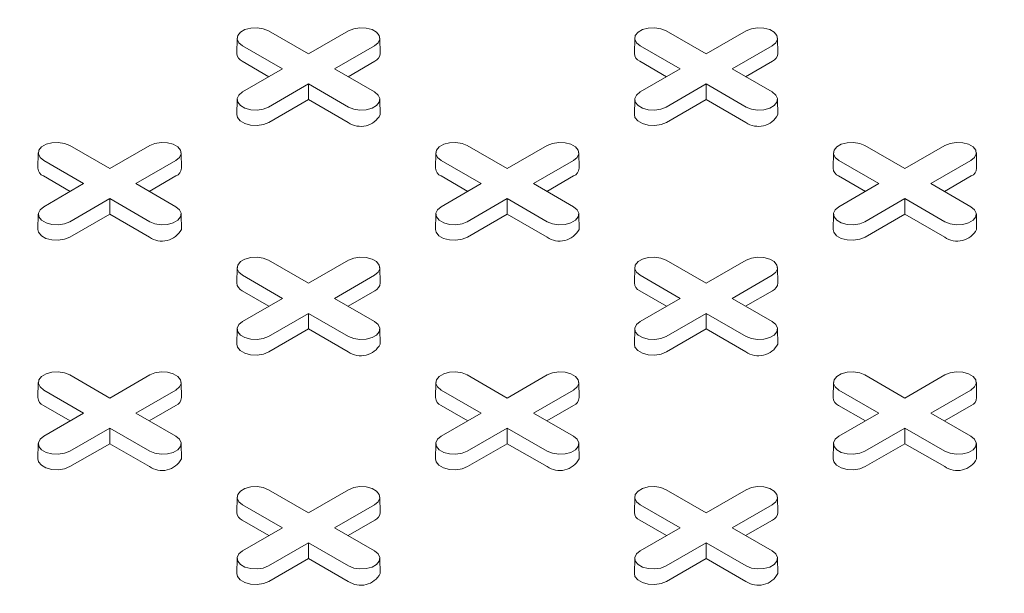
# Model space of a CAD drawing. Units: inches. Extents: x 0.3 to 10.6, y 0.4 to 8.2.
# Drawn here: x 2 to 2, y 3.3 to 3.3 of the extents above; entities that cross this region are included whole.
import ezdxf

# ---------------------------------------------------------------- set-up
doc = ezdxf.new("R2010")
doc.units = ezdxf.units.IN
doc.header["$MEASUREMENT"] = 0

msp = doc.modelspace()

# ---------------------------------------------------------------- linework, layer by layer
at = {"color": 7, "linetype": 'Continuous', "lineweight": 15}
for p, q in [((1.973133705147343, 3.336789840046575), (1.976493804262833, 3.334850096115799)), ((1.976493804262833, 3.334850096115799), (1.979853903378324, 3.336789840046575)), ((2.006540324730959, 3.336789840046575), (2.00990042384645, 3.334850096115799)), ((2.00990042384645, 3.334850096115799), (2.01326052296194, 3.336789840046575)), ((1.97049239128485, 3.336169243025488), (1.970464905086802, 3.334883547811674)), ((1.982522703438864, 3.334883547811674), (1.982495217240816, 3.336169243025488)), ((2.003899010868467, 3.336169243025488), (2.003871524670418, 3.334883547811674)), ((2.015929323022481, 3.334883547811674), (2.015901836824433, 3.336169243025488)), ((1.97430557060485, 3.333586855713873), (1.97094547148936, 3.33552659964465)), ((1.982042137036307, 3.335526599644632), (1.978682037920817, 3.333586855713873)), ((2.007712190188466, 3.333586855713873), (2.004352091072976, 3.33552659964465)), ((2.015448756619924, 3.335526599644632), (2.012088657504433, 3.333586855713873)), ((1.973172398463053, 3.332932689360736), (1.970926034332231, 3.334229487770334)), ((1.982061574193436, 3.334229487770327), (1.97981521006262, 3.332932689360737)), ((2.00657901804667, 3.332932689360736), (2.004332653915847, 3.334229487770334)), ((2.015468193777052, 3.334229487770327), (2.013221829646236, 3.332932689360737)), ((1.970945471489359, 3.331647111783108), (1.97430557060485, 3.333586855713873)), ((1.978682037920817, 3.333586855713873), (1.982042137036307, 3.331647111783125)), ((2.004352091072976, 3.331647111783108), (2.007712190188466, 3.333586855713873)), ((2.012088657504433, 3.333586855713873), (2.015448756619923, 3.331647111783125)), ((1.976493804262833, 3.332323615311948), (1.973133705147343, 3.330383871381199)), ((1.979853903378324, 3.330383871381182), (1.976493804262833, 3.332323615311948)), ((1.976493804262833, 3.331015282605671), (1.976493804262833, 3.332323615311948)), ((2.00990042384645, 3.332323615311948), (2.006540324730959, 3.330383871381199)), ((2.01326052296194, 3.330383871381182), (2.00990042384645, 3.332323615311948)), ((2.00990042384645, 3.331015282605671), (2.00990042384645, 3.332323615311948)), ((1.97049239128485, 3.331026514762038), (1.970464905086802, 3.329740819548225)), ((1.976493804262833, 3.331015282605671), (1.973153142304472, 3.329086759506883)), ((1.979834466221195, 3.329086759506878), (1.976493804262833, 3.331015282605671)), ((1.982522703438864, 3.329740819548225), (1.982495217240816, 3.331026514762038)), ((2.003899010868466, 3.331026514762038), (2.003871524670418, 3.329740819548225)), ((2.00990042384645, 3.331015282605671), (2.006559761888088, 3.329086759506883)), ((2.013241085804812, 3.329086759506878), (2.00990042384645, 3.331015282605671)), ((2.01592932302248, 3.329740819548225), (2.015901836824433, 3.331026514762037)), ((1.953789081493042, 3.326526627531519), (1.953761595294994, 3.325240932317706)), ((1.956430395355534, 3.327147224552606), (1.959790494471025, 3.325207480621831)), ((1.959790494471025, 3.325207480621831), (1.963150593586516, 3.327147224552606)), ((1.965819393647056, 3.325240932317706), (1.965791907449008, 3.326526627531519)), ((1.987195701076658, 3.326526627531519), (1.98716821487861, 3.325240932317706)), ((1.989837014939151, 3.327147224552606), (1.993197114054641, 3.325207480621831)), ((1.993197114054641, 3.325207480621831), (1.996557213170132, 3.327147224552606)), ((1.999226013230673, 3.325240932317706), (1.999198527032624, 3.326526627531519)), ((2.020602320660275, 3.326526627531519), (2.020574834462227, 3.325240932317706)), ((2.023243634522768, 3.327147224552606), (2.026603733638258, 3.325207480621831)), ((2.026603733638258, 3.325207480621831), (2.029963832753749, 3.327147224552606)), ((2.032632632814289, 3.325240932317706), (2.032605146616241, 3.326526627531519)), ((1.957602260813041, 3.323944240219904), (1.954242161697551, 3.32588398415068)), ((1.965338827244499, 3.325883984150663), (1.961978728129008, 3.323944240219904)), ((1.991008880396658, 3.323944240219904), (1.987648781281168, 3.32588398415068)), ((1.998745446828116, 3.325883984150663), (1.995385347712625, 3.323944240219904)), ((2.024415499980274, 3.323944240219904), (2.021055400864784, 3.32588398415068)), ((2.032152066411732, 3.325883984150663), (2.028791967296241, 3.323944240219904)), ((1.956469088671245, 3.323290073866767), (1.954222724540422, 3.324586872276365)), ((1.965358264401628, 3.324586872276359), (1.963111900270812, 3.323290073866768)), ((1.989875708254862, 3.323290073866767), (1.987629344124039, 3.324586872276365)), ((1.998764883985244, 3.324586872276359), (1.996518519854428, 3.323290073866768)), ((2.023282327838478, 3.323290073866767), (2.021035963707655, 3.324586872276365)), ((2.03217150356886, 3.324586872276359), (2.029925139438044, 3.323290073866768)), ((1.954242161697551, 3.32200449628914), (1.957602260813041, 3.323944240219904)), ((1.961978728129008, 3.323944240219904), (1.965338827244498, 3.322004496289156)), ((1.987648781281168, 3.322004496289139), (1.991008880396658, 3.323944240219904)), ((1.995385347712625, 3.323944240219904), (1.998745446828115, 3.322004496289156)), ((2.021055400864784, 3.322004496289139), (2.024415499980274, 3.323944240219904)), ((2.028791967296241, 3.323944240219904), (2.032152066411732, 3.322004496289156)), ((1.959790494471025, 3.322680999817979), (1.956430395355534, 3.32074125588723)), ((1.963150593586515, 3.320741255887214), (1.959790494471025, 3.322680999817979)), ((1.959790494471025, 3.321372667111702), (1.959790494471025, 3.322680999817979)), ((1.993197114054641, 3.322680999817979), (1.989837014939151, 3.32074125588723)), ((1.996557213170132, 3.320741255887213), (1.993197114054641, 3.322680999817979)), ((1.993197114054641, 3.321372667111702), (1.993197114054641, 3.322680999817979)), ((2.026603733638258, 3.322680999817979), (2.023243634522767, 3.32074125588723)), ((2.029963832753749, 3.320741255887214), (2.026603733638258, 3.322680999817979)), ((2.026603733638258, 3.321372667111702), (2.026603733638258, 3.322680999817979)), ((1.953789081493042, 3.321383899268069), (1.953761595294994, 3.320098204054255)), ((1.959790494471025, 3.321372667111702), (1.956449832512664, 3.319444144012914)), ((1.963131156429387, 3.319444144012908), (1.959790494471025, 3.321372667111702)), ((1.965819393647056, 3.320098204054255), (1.965791907449008, 3.321383899268069)), ((1.987195701076658, 3.321383899268069), (1.98716821487861, 3.320098204054255)), ((1.993197114054641, 3.321372667111702), (1.98985645209628, 3.319444144012914)), ((1.996537776013003, 3.319444144012908), (1.993197114054641, 3.321372667111702)), ((1.999226013230672, 3.320098204054255), (1.999198527032624, 3.321383899268069)), ((2.020602320660274, 3.321383899268069), (2.020574834462226, 3.320098204054255)), ((2.026603733638258, 3.321372667111702), (2.023263071679896, 3.319444144012914)), ((2.029944395596619, 3.319444144012908), (2.026603733638258, 3.321372667111702)), ((2.032632632814289, 3.320098204054255), (2.032605146616241, 3.321383899268069)), ((1.973133705147343, 3.317504609058637), (1.976493804262833, 3.315564865127861)), ((1.976493804262833, 3.315564865127861), (1.979853903378324, 3.317504609058637)), ((2.006540324730959, 3.317504609058637), (2.00990042384645, 3.315564865127861)), ((2.00990042384645, 3.315564865127861), (2.01326052296194, 3.317504609058637)), ((1.97049239128485, 3.31688401203755), (1.970464905086802, 3.315598316823737)), ((1.982522703438865, 3.315598316823737), (1.982495217240816, 3.31688401203755)), ((2.003899010868467, 3.31688401203755), (2.003871524670418, 3.315598316823737)), ((2.015929323022481, 3.315598316823737), (2.015901836824433, 3.31688401203755)), ((1.97430557060485, 3.314301624725935), (1.970945471489359, 3.316241368656712)), ((1.982042137036307, 3.316241368656695), (1.978682037920817, 3.314301624725935)), ((2.007712190188466, 3.314301624725935), (2.004352091072976, 3.316241368656712)), ((2.015448756619924, 3.316241368656695), (2.012088657504433, 3.314301624725935)), ((1.973172398463053, 3.313647458372798), (1.970926034332231, 3.314944256782395)), ((1.982061574193436, 3.314944256782389), (1.97981521006262, 3.3136474583728)), ((2.00657901804667, 3.313647458372798), (2.004332653915847, 3.314944256782396)), ((2.015468193777052, 3.314944256782389), (2.013221829646236, 3.3136474583728)), ((1.970945471489359, 3.31236188079517), (1.97430557060485, 3.314301624725935)), ((1.978682037920817, 3.314301624725935), (1.982042137036307, 3.312361880795187)), ((2.004352091072976, 3.31236188079517), (2.007712190188466, 3.314301624725935)), ((2.012088657504433, 3.314301624725935), (2.015448756619924, 3.312361880795187)), ((1.976493804262833, 3.313038384324009), (1.973133705147343, 3.311098640393261)), ((1.979853903378324, 3.311098640393245), (1.976493804262833, 3.313038384324009)), ((1.976493804262833, 3.311730051617733), (1.976493804262833, 3.313038384324009)), ((2.00990042384645, 3.313038384324009), (2.006540324730959, 3.311098640393261)), ((2.01326052296194, 3.311098640393245), (2.00990042384645, 3.313038384324009)), ((2.00990042384645, 3.311730051617733), (2.00990042384645, 3.313038384324009)), ((1.97049239128485, 3.311741283774099), (1.970464905086802, 3.310455588560286)), ((1.976493804262833, 3.311730051617733), (1.973153142304472, 3.309801528518946)), ((1.979834466221195, 3.309801528518939), (1.976493804262833, 3.311730051617733)), ((1.982522703438864, 3.310455588560286), (1.982495217240816, 3.311741283774099)), ((2.003899010868467, 3.3117412837741), (2.003871524670418, 3.310455588560286)), ((2.00990042384645, 3.311730051617733), (2.006559761888088, 3.309801528518946)), ((2.013241085804812, 3.309801528518939), (2.00990042384645, 3.311730051617733)), ((2.015929323022481, 3.310455588560286), (2.015901836824433, 3.3117412837741)), ((1.956430395355535, 3.307861993564668), (1.959790494471025, 3.305922249633892)), ((1.959790494471025, 3.305922249633892), (1.963150593586516, 3.307861993564668)), ((1.989837014939151, 3.307861993564668), (1.993197114054641, 3.305922249633892)), ((1.993197114054641, 3.305922249633892), (1.996557213170132, 3.307861993564668)), ((2.023243634522768, 3.307861993564668), (2.026603733638258, 3.305922249633892)), ((2.026603733638258, 3.305922249633892), (2.029963832753749, 3.307861993564668)), ((1.953789081493042, 3.307241396543581), (1.953761595294994, 3.305955701329768)), ((1.965819393647056, 3.305955701329767), (1.965791907449008, 3.307241396543581)), ((1.987195701076658, 3.307241396543581), (1.98716821487861, 3.305955701329767)), ((1.999226013230673, 3.305955701329767), (1.999198527032625, 3.307241396543581)), ((2.020602320660275, 3.307241396543581), (2.020574834462227, 3.305955701329767)), ((2.032632632814289, 3.305955701329767), (2.032605146616241, 3.307241396543581)), ((1.957602260813042, 3.304659009231967), (1.954242161697551, 3.306598753162743)), ((1.965338827244499, 3.306598753162726), (1.961978728129008, 3.304659009231967)), ((1.991008880396658, 3.304659009231967), (1.987648781281168, 3.306598753162743)), ((1.998745446828116, 3.306598753162726), (1.995385347712625, 3.304659009231967)), ((2.024415499980274, 3.304659009231967), (2.021055400864785, 3.306598753162743)), ((2.032152066411732, 3.306598753162726), (2.028791967296241, 3.304659009231967)), ((1.956469088671245, 3.304004842878829), (1.954222724540422, 3.305301641288427)), ((1.965358264401628, 3.305301641288421), (1.963111900270812, 3.30400484287883)), ((1.989875708254862, 3.304004842878829), (1.987629344124039, 3.305301641288427)), ((1.998764883985244, 3.305301641288421), (1.996518519854428, 3.30400484287883)), ((2.023282327838478, 3.304004842878829), (2.021035963707655, 3.305301641288427)), ((2.03217150356886, 3.305301641288421), (2.029925139438044, 3.30400484287883)), ((1.954242161697551, 3.302719265301201), (1.957602260813042, 3.304659009231967)), ((1.961978728129008, 3.304659009231967), (1.965338827244499, 3.302719265301218)), ((1.987648781281167, 3.302719265301201), (1.991008880396658, 3.304659009231967)), ((1.995385347712625, 3.304659009231967), (1.998745446828115, 3.302719265301218)), ((2.021055400864784, 3.302719265301201), (2.024415499980274, 3.304659009231967)), ((2.028791967296241, 3.304659009231967), (2.032152066411732, 3.302719265301218)), ((1.959790494471025, 3.303395768830041), (1.956430395355535, 3.301456024899292)), ((1.963150593586516, 3.301456024899275), (1.959790494471025, 3.303395768830041)), ((1.959790494471025, 3.302087436123764), (1.959790494471025, 3.303395768830041)), ((1.993197114054641, 3.303395768830041), (1.989837014939151, 3.301456024899292)), ((1.996557213170132, 3.301456024899275), (1.993197114054641, 3.303395768830041)), ((1.993197114054641, 3.302087436123764), (1.993197114054641, 3.303395768830041)), ((2.026603733638258, 3.303395768830041), (2.023243634522768, 3.301456024899292)), ((2.029963832753749, 3.301456024899275), (2.026603733638258, 3.303395768830041)), ((2.026603733638258, 3.302087436123764), (2.026603733638258, 3.303395768830041)), ((1.953789081493042, 3.302098668280131), (1.953761595294994, 3.300812973066317)), ((1.959790494471025, 3.302087436123764), (1.956449832512664, 3.300158913024976)), ((1.963131156429387, 3.30015891302497), (1.959790494471025, 3.302087436123764)), ((1.965819393647056, 3.300812973066317), (1.965791907449008, 3.302098668280131)), ((1.987195701076658, 3.302098668280131), (1.98716821487861, 3.300812973066317)), ((1.993197114054641, 3.302087436123764), (1.98985645209628, 3.300158913024976)), ((1.996537776013003, 3.30015891302497), (1.993197114054641, 3.302087436123764)), ((1.999226013230673, 3.300812973066317), (1.999198527032624, 3.302098668280131)), ((2.020602320660275, 3.302098668280131), (2.020574834462227, 3.300812973066317)), ((2.026603733638258, 3.302087436123764), (2.023263071679896, 3.300158913024976)), ((2.02994439559662, 3.30015891302497), (2.026603733638258, 3.302087436123764)), ((2.032632632814289, 3.300812973066317), (2.032605146616241, 3.302098668280131)), ((1.97049239128485, 3.297598781049612), (1.970464905086802, 3.296313085835799)), ((1.973133705147343, 3.298219378070699), (1.976493804262833, 3.296279634139923)), ((1.976493804262833, 3.296279634139923), (1.979853903378324, 3.298219378070699)), ((1.982522703438865, 3.296313085835799), (1.982495217240817, 3.297598781049612)), ((2.003899010868467, 3.297598781049612), (2.003871524670418, 3.296313085835799)), ((2.006540324730959, 3.298219378070699), (2.00990042384645, 3.296279634139923)), ((2.00990042384645, 3.296279634139923), (2.01326052296194, 3.298219378070699)), ((2.015929323022481, 3.296313085835799), (2.015901836824433, 3.297598781049612)), ((1.97430557060485, 3.295016393737997), (1.97094547148936, 3.296956137668773)), ((1.982042137036307, 3.296956137668756), (1.978682037920817, 3.295016393737997)), ((2.007712190188466, 3.295016393737997), (2.004352091072976, 3.296956137668773)), ((2.015448756619924, 3.296956137668756), (2.012088657504433, 3.295016393737997)), ((1.973172398463054, 3.294362227384859), (1.970926034332231, 3.295659025794457)), ((1.982061574193436, 3.295659025794452), (1.97981521006262, 3.294362227384861)), ((2.00657901804667, 3.294362227384859), (2.004332653915847, 3.295659025794457)), ((2.015468193777052, 3.295659025794452), (2.013221829646236, 3.294362227384861)), ((1.970945471489359, 3.293076649807233), (1.97430557060485, 3.295016393737997)), ((1.978682037920817, 3.295016393737997), (1.982042137036307, 3.293076649807249)), ((2.004352091072976, 3.293076649807233), (2.007712190188466, 3.295016393737997)), ((2.012088657504433, 3.295016393737997), (2.015448756619924, 3.293076649807249)), ((1.976493804262833, 3.293753153336072), (1.973133705147343, 3.291813409405323)), ((1.979853903378324, 3.291813409405306), (1.976493804262833, 3.293753153336072)), ((1.976493804262833, 3.292444820629795), (1.976493804262833, 3.293753153336072)), ((2.00990042384645, 3.293753153336072), (2.006540324730959, 3.291813409405323)), ((2.01326052296194, 3.291813409405306), (2.00990042384645, 3.293753153336072)), ((2.00990042384645, 3.292444820629795), (2.00990042384645, 3.293753153336072)), ((1.97049239128485, 3.292456052786162), (1.970464905086802, 3.291170357572348)), ((1.976493804262833, 3.292444820629795), (1.973153142304472, 3.290516297531007)), ((1.979834466221195, 3.290516297531001), (1.976493804262833, 3.292444820629795)), ((1.982522703438865, 3.291170357572348), (1.982495217240816, 3.292456052786162)), ((2.003899010868467, 3.292456052786162), (2.003871524670418, 3.291170357572348)), ((2.00990042384645, 3.292444820629795), (2.006559761888088, 3.290516297531008)), ((2.013241085804812, 3.290516297531001), (2.00990042384645, 3.292444820629795)), ((2.015929323022481, 3.291170357572348), (2.015901836824433, 3.292456052786162))]:
    msp.add_line(p, q, dxfattribs=at)
at = {"color": 7, "linetype": 'Continuous', "lineweight": 15, "flags": 128}
for points in [[(1.97094547148936, 3.33552659964465), (1.970637244813203, 3.335780717835288), (1.970498161460154, 3.336080368339705), (1.97054499693524, 3.336389408884698), (1.97077210218895, 3.336670564619588), (1.971152084975968, 3.336889924013331), (1.971639113764232, 3.337021029085641), (1.972174445694098, 3.337048066629893), (1.972693511834166, 3.336967775519219), (1.973133705147343, 3.336789840046575)], [(1.979853903378324, 3.336789840046575), (1.980294096691501, 3.336967775519256), (1.980813162831569, 3.337048066629923), (1.981348494761435, 3.337021029085661), (1.981835523549698, 3.336889924013338), (1.982215506336717, 3.336670564619581), (1.982442611590426, 3.336389408884678), (1.982489447065513, 3.336080368339675), (1.982350363712463, 3.335780717835251), (1.982042137036307, 3.335526599644632)], [(2.004352091072976, 3.33552659964465), (2.00404386439682, 3.335780717835288), (2.00390478104377, 3.336080368339705), (2.003951616518857, 3.336389408884698), (2.004178721772566, 3.336670564619588), (2.004558704559584, 3.336889924013331), (2.005045733347849, 3.337021029085641), (2.005581065277714, 3.337048066629893), (2.006100131417782, 3.336967775519219), (2.006540324730959, 3.336789840046575)], [(2.01326052296194, 3.336789840046575), (2.013700716275117, 3.336967775519256), (2.014219782415185, 3.337048066629923), (2.014755114345051, 3.337021029085661), (2.015242143133315, 3.336889924013338), (2.015622125920333, 3.336670564619582), (2.015849231174043, 3.336389408884678), (2.015896066649129, 3.336080368339675), (2.01575698329608, 3.335780717835251), (2.015448756619924, 3.335526599644632)], [(1.973133705147343, 3.330383871381199), (1.972693511834165, 3.330205935908516), (1.972174445694098, 3.330125644797842), (1.971639113764232, 3.330152682342093), (1.971152084975968, 3.330283787414404), (1.97077210218895, 3.330503146808146), (1.97054499693524, 3.330784302543036), (1.970498161460154, 3.33109334308803), (1.970637244813203, 3.331392993592447), (1.970945471489359, 3.331647111783108)], [(1.982042137036307, 3.331647111783125), (1.982350363712463, 3.331392993592484), (1.982489447065513, 3.33109334308806), (1.982442611590426, 3.330784302543057), (1.982215506336717, 3.330503146808153), (1.981835523549698, 3.330283787414396), (1.981348494761434, 3.330152682342074), (1.980813162831569, 3.330125644797811), (1.980294096691501, 3.330205935908479), (1.979853903378324, 3.330383871381182)], [(2.006540324730959, 3.330383871381199), (2.006100131417782, 3.330205935908516), (2.005581065277714, 3.330125644797842), (2.005045733347848, 3.330152682342094), (2.004558704559584, 3.330283787414404), (2.004178721772566, 3.330503146808146), (2.003951616518857, 3.330784302543036), (2.00390478104377, 3.33109334308803), (2.00404386439682, 3.331392993592447), (2.004352091072976, 3.331647111783108)], [(2.015448756619923, 3.331647111783125), (2.015756983296079, 3.331392993592484), (2.015896066649129, 3.33109334308806), (2.015849231174042, 3.330784302543057), (2.015622125920333, 3.330503146808153), (2.015242143133315, 3.330283787414396), (2.014755114345051, 3.330152682342074), (2.014219782415185, 3.330125644797811), (2.013700716275117, 3.330205935908479), (2.01326052296194, 3.330383871381182)], [(1.973153142304472, 3.329086759506883), (1.972705128888022, 3.328905662982611), (1.972176841456537, 3.328823945487761), (1.971631999270945, 3.328851463358232), (1.971136318339845, 3.328984897532727), (1.970749585098998, 3.32920815388052), (1.970518445284825, 3.329494304391158), (1.970464905086802, 3.329740819548225)], [(2.006559761888088, 3.329086759506883), (2.006111748471638, 3.328905662982611), (2.005583461040153, 3.328823945487761), (2.005038618854562, 3.328851463358232), (2.004542937923462, 3.328984897532727), (2.004156204682615, 3.32920815388052), (2.003925064868441, 3.329494304391158), (2.003871524670418, 3.329740819548225)], [(1.954242161697551, 3.32588398415068), (1.953933935021395, 3.326138102341318), (1.953794851668346, 3.326437752845736), (1.953841687143433, 3.326746793390729), (1.954068792397142, 3.327027949125619), (1.95444877518416, 3.327247308519362), (1.954935803972424, 3.327378413591672), (1.955471135902289, 3.327405451135924), (1.955990202042357, 3.32732516002525), (1.956430395355534, 3.327147224552606)], [(1.963150593586516, 3.327147224552606), (1.963590786899693, 3.327325160025287), (1.964109853039761, 3.327405451135955), (1.964645184969626, 3.327378413591692), (1.96513221375789, 3.327247308519369), (1.965512196544908, 3.327027949125613), (1.965739301798618, 3.32674679339071), (1.965786137273705, 3.326437752845706), (1.965647053920655, 3.326138102341281), (1.965338827244499, 3.325883984150663)], [(1.987648781281168, 3.32588398415068), (1.987340554605011, 3.326138102341318), (1.987201471251962, 3.326437752845736), (1.987248306727049, 3.326746793390729), (1.987475411980758, 3.327027949125619), (1.987855394767776, 3.327247308519362), (1.98834242355604, 3.327378413591672), (1.988877755485906, 3.327405451135924), (1.989396821625974, 3.32732516002525), (1.989837014939151, 3.327147224552606)], [(1.996557213170132, 3.327147224552606), (1.996997406483309, 3.327325160025287), (1.997516472623377, 3.327405451135955), (1.998051804553243, 3.327378413591692), (1.998538833341507, 3.327247308519369), (1.998918816128525, 3.327027949125613), (1.999145921382234, 3.32674679339071), (1.999192756857321, 3.326437752845706), (1.999053673504271, 3.326138102341281), (1.998745446828116, 3.325883984150663)], [(2.021055400864784, 3.32588398415068), (2.020747174188628, 3.326138102341319), (2.020608090835579, 3.326437752845736), (2.020654926310665, 3.326746793390729), (2.020882031564375, 3.32702794912562), (2.021262014351393, 3.327247308519362), (2.021749043139657, 3.327378413591672), (2.022284375069523, 3.327405451135924), (2.02280344120959, 3.32732516002525), (2.023243634522768, 3.327147224552606)], [(2.029963832753749, 3.327147224552606), (2.030404026066926, 3.327325160025287), (2.030923092206994, 3.327405451135955), (2.03145842413686, 3.327378413591692), (2.031945452925123, 3.327247308519369), (2.032325435712141, 3.327027949125613), (2.032552540965851, 3.32674679339071), (2.032599376440937, 3.326437752845706), (2.032460293087888, 3.326138102341281), (2.032152066411732, 3.325883984150663)], [(1.956430395355534, 3.32074125588723), (1.955990202042357, 3.320563320414547), (1.955471135902289, 3.320483029303873), (1.954935803972424, 3.320510066848124), (1.95444877518416, 3.320641171920435), (1.954068792397142, 3.320860531314177), (1.953841687143432, 3.321141687049068), (1.953794851668345, 3.321450727594061), (1.953933935021395, 3.321750378098479), (1.954242161697551, 3.32200449628914)], [(1.965338827244498, 3.322004496289156), (1.965647053920655, 3.321750378098515), (1.965786137273704, 3.321450727594091), (1.965739301798618, 3.321141687049087), (1.965512196544908, 3.320860531314184), (1.96513221375789, 3.320641171920428), (1.964645184969626, 3.320510066848105), (1.964109853039761, 3.320483029303842), (1.963590786899693, 3.32056332041451), (1.963150593586515, 3.320741255887214)], [(1.989837014939151, 3.32074125588723), (1.989396821625974, 3.320563320414547), (1.988877755485906, 3.320483029303873), (1.98834242355604, 3.320510066848125), (1.987855394767776, 3.320641171920435), (1.987475411980758, 3.320860531314177), (1.987248306727049, 3.321141687049068), (1.987201471251962, 3.321450727594061), (1.987340554605011, 3.321750378098479), (1.987648781281168, 3.322004496289139)], [(1.998745446828115, 3.322004496289156), (1.999053673504271, 3.321750378098515), (1.999192756857321, 3.321450727594091), (1.999145921382234, 3.321141687049087), (1.998918816128525, 3.320860531314184), (1.998538833341506, 3.320641171920428), (1.998051804553243, 3.320510066848105), (1.997516472623377, 3.320483029303842), (1.996997406483309, 3.32056332041451), (1.996557213170132, 3.320741255887213)], [(2.023243634522767, 3.32074125588723), (2.02280344120959, 3.320563320414547), (2.022284375069522, 3.320483029303873), (2.021749043139657, 3.320510066848125), (2.021262014351393, 3.320641171920435), (2.020882031564375, 3.320860531314177), (2.020654926310665, 3.321141687049068), (2.020608090835578, 3.321450727594061), (2.020747174188628, 3.321750378098478), (2.021055400864784, 3.322004496289139)], [(2.032152066411732, 3.322004496289156), (2.032460293087888, 3.321750378098515), (2.032599376440937, 3.321450727594091), (2.032552540965851, 3.321141687049087), (2.032325435712141, 3.320860531314184), (2.031945452925123, 3.320641171920428), (2.031458424136859, 3.320510066848105), (2.030923092206994, 3.320483029303842), (2.030404026066926, 3.32056332041451), (2.029963832753749, 3.320741255887214)], [(1.956449832512664, 3.319444144012914), (1.956001819096213, 3.319263047488643), (1.955473531664728, 3.319181329993792), (1.954928689479137, 3.319208847864264), (1.954433008548037, 3.319342282038757), (1.95404627530719, 3.319565538386552), (1.953815135493017, 3.319851688897189), (1.953761595294994, 3.320098204054255)], [(1.98985645209628, 3.319444144012914), (1.98940843867983, 3.319263047488643), (1.988880151248344, 3.319181329993792), (1.988335309062754, 3.319208847864263), (1.987839628131653, 3.319342282038757), (1.987452894890806, 3.319565538386552), (1.987221755076633, 3.319851688897189), (1.98716821487861, 3.320098204054255)], [(2.023263071679896, 3.319444144012914), (2.022815058263446, 3.319263047488643), (2.022286770831961, 3.319181329993792), (2.02174192864637, 3.319208847864264), (2.02124624771527, 3.319342282038757), (2.020859514474423, 3.319565538386552), (2.020628374660249, 3.319851688897189), (2.020574834462226, 3.320098204054255)], [(1.970945471489359, 3.316241368656712), (1.970637244813204, 3.31649548684735), (1.970498161460154, 3.316795137351767), (1.97054499693524, 3.31710417789676), (1.97077210218895, 3.317385333631651), (1.971152084975968, 3.317604693025393), (1.971639113764232, 3.317735798097703), (1.972174445694097, 3.317762835641955), (1.972693511834166, 3.317682544531281), (1.973133705147343, 3.317504609058637)], [(1.979853903378324, 3.317504609058637), (1.980294096691501, 3.317682544531318), (1.980813162831569, 3.317762835641985), (1.981348494761435, 3.317735798097722), (1.981835523549698, 3.3176046930254), (1.982215506336717, 3.317385333631643), (1.982442611590426, 3.31710417789674), (1.982489447065513, 3.316795137351737), (1.982350363712463, 3.316495486847312), (1.982042137036307, 3.316241368656695)], [(2.004352091072976, 3.316241368656712), (2.00404386439682, 3.31649548684735), (2.00390478104377, 3.316795137351767), (2.003951616518857, 3.31710417789676), (2.004178721772566, 3.317385333631651), (2.004558704559584, 3.317604693025393), (2.005045733347849, 3.317735798097703), (2.005581065277714, 3.317762835641955), (2.006100131417782, 3.317682544531281), (2.006540324730959, 3.317504609058637)], [(2.01326052296194, 3.317504609058637), (2.013700716275117, 3.317682544531318), (2.014219782415185, 3.317762835641985), (2.014755114345051, 3.317735798097722), (2.015242143133315, 3.3176046930254), (2.015622125920333, 3.317385333631643), (2.015849231174043, 3.31710417789674), (2.015896066649129, 3.316795137351737), (2.01575698329608, 3.316495486847312), (2.015448756619924, 3.316241368656695)], [(1.973133705147343, 3.311098640393261), (1.972693511834166, 3.310920704920578), (1.972174445694098, 3.310840413809904), (1.971639113764232, 3.310867451354155), (1.971152084975968, 3.310998556426466), (1.97077210218895, 3.311217915820209), (1.97054499693524, 3.311499071555099), (1.970498161460154, 3.311808112100092), (1.970637244813204, 3.312107762604509), (1.970945471489359, 3.31236188079517)], [(1.982042137036307, 3.312361880795187), (1.982350363712463, 3.312107762604546), (1.982489447065512, 3.311808112100122), (1.982442611590426, 3.311499071555118), (1.982215506336716, 3.311217915820215), (1.981835523549698, 3.310998556426459), (1.981348494761434, 3.310867451354136), (1.980813162831569, 3.310840413809873), (1.980294096691501, 3.310920704920541), (1.979853903378324, 3.311098640393245)], [(2.006540324730959, 3.311098640393261), (2.006100131417782, 3.310920704920578), (2.005581065277714, 3.310840413809904), (2.005045733347849, 3.310867451354155), (2.004558704559585, 3.310998556426466), (2.004178721772567, 3.311217915820209), (2.003951616518857, 3.311499071555099), (2.00390478104377, 3.311808112100092), (2.00404386439682, 3.312107762604509), (2.004352091072976, 3.31236188079517)], [(2.015448756619924, 3.312361880795187), (2.01575698329608, 3.312107762604546), (2.015896066649129, 3.311808112100122), (2.015849231174042, 3.311499071555118), (2.015622125920333, 3.311217915820215), (2.015242143133315, 3.310998556426459), (2.014755114345051, 3.310867451354136), (2.014219782415185, 3.310840413809873), (2.013700716275117, 3.310920704920541), (2.01326052296194, 3.311098640393245)], [(1.973153142304472, 3.309801528518946), (1.972705128888022, 3.309620431994674), (1.972176841456537, 3.309538714499823), (1.971631999270945, 3.309566232370294), (1.971136318339845, 3.309699666544789), (1.970749585098998, 3.309922922892583), (1.970518445284825, 3.31020907340322), (1.970464905086802, 3.310455588560286)], [(2.006559761888088, 3.309801528518946), (2.006111748471638, 3.309620431994674), (2.005583461040153, 3.309538714499823), (2.005038618854562, 3.309566232370294), (2.004542937923462, 3.309699666544789), (2.004156204682615, 3.309922922892583), (2.003925064868441, 3.31020907340322), (2.003871524670418, 3.310455588560286)], [(1.954242161697551, 3.306598753162743), (1.953933935021396, 3.306852871353381), (1.953794851668346, 3.307152521857798), (1.953841687143433, 3.307461562402791), (1.954068792397142, 3.307742718137682), (1.95444877518416, 3.307962077531424), (1.954935803972424, 3.308093182603734), (1.95547113590229, 3.308120220147986), (1.955990202042357, 3.308039929037311), (1.956430395355535, 3.307861993564668)], [(1.963150593586516, 3.307861993564668), (1.963590786899693, 3.308039929037349), (1.964109853039761, 3.308120220148016), (1.964645184969626, 3.308093182603754), (1.96513221375789, 3.307962077531431), (1.965512196544908, 3.307742718137675), (1.965739301798618, 3.307461562402771), (1.965786137273705, 3.307152521857768), (1.965647053920655, 3.306852871353343), (1.965338827244499, 3.306598753162726)], [(1.987648781281168, 3.306598753162743), (1.987340554605011, 3.306852871353381), (1.987201471251962, 3.307152521857798), (1.987248306727049, 3.307461562402791), (1.987475411980758, 3.307742718137682), (1.987855394767776, 3.307962077531424), (1.98834242355604, 3.308093182603734), (1.988877755485906, 3.308120220147986), (1.989396821625974, 3.308039929037311), (1.989837014939151, 3.307861993564668)], [(1.996557213170132, 3.307861993564668), (1.99699740648331, 3.308039929037349), (1.997516472623377, 3.308120220148016), (1.998051804553243, 3.308093182603754), (1.998538833341507, 3.307962077531431), (1.998918816128525, 3.307742718137675), (1.999145921382234, 3.307461562402771), (1.999192756857321, 3.307152521857768), (1.999053673504271, 3.306852871353343), (1.998745446828116, 3.306598753162726)], [(2.021055400864785, 3.306598753162743), (2.020747174188628, 3.306852871353381), (2.020608090835579, 3.307152521857798), (2.020654926310665, 3.307461562402791), (2.020882031564375, 3.307742718137682), (2.021262014351393, 3.307962077531424), (2.021749043139657, 3.308093182603734), (2.022284375069523, 3.308120220147986), (2.02280344120959, 3.308039929037311), (2.023243634522768, 3.307861993564668)], [(2.029963832753749, 3.307861993564668), (2.030404026066926, 3.308039929037349), (2.030923092206994, 3.308120220148016), (2.03145842413686, 3.308093182603754), (2.031945452925123, 3.307962077531431), (2.032325435712141, 3.307742718137675), (2.032552540965851, 3.307461562402771), (2.032599376440937, 3.307152521857768), (2.032460293087888, 3.306852871353343), (2.032152066411732, 3.306598753162726)], [(1.956430395355535, 3.301456024899292), (1.955990202042357, 3.301278089426609), (1.95547113590229, 3.301197798315934), (1.954935803972424, 3.301224835860187), (1.95444877518416, 3.301355940932496), (1.954068792397142, 3.301575300326239), (1.953841687143433, 3.301856456061129), (1.953794851668346, 3.302165496606123), (1.953933935021395, 3.30246514711054), (1.954242161697551, 3.302719265301201)], [(1.965338827244499, 3.302719265301218), (1.965647053920655, 3.302465147110577), (1.965786137273705, 3.302165496606153), (1.965739301798618, 3.30185645606115), (1.965512196544908, 3.301575300326246), (1.96513221375789, 3.30135594093249), (1.964645184969626, 3.301224835860167), (1.964109853039761, 3.301197798315904), (1.963590786899693, 3.301278089426572), (1.963150593586516, 3.301456024899275)], [(1.989837014939151, 3.301456024899292), (1.989396821625974, 3.301278089426609), (1.988877755485906, 3.301197798315934), (1.98834242355604, 3.301224835860186), (1.987855394767776, 3.301355940932496), (1.987475411980758, 3.301575300326239), (1.987248306727049, 3.301856456061129), (1.987201471251962, 3.302165496606123), (1.987340554605012, 3.30246514711054), (1.987648781281167, 3.302719265301201)], [(1.998745446828115, 3.302719265301218), (1.999053673504271, 3.302465147110577), (1.999192756857321, 3.302165496606153), (1.999145921382234, 3.30185645606115), (1.998918816128525, 3.301575300326246), (1.998538833341507, 3.30135594093249), (1.998051804553243, 3.301224835860167), (1.997516472623377, 3.301197798315904), (1.99699740648331, 3.301278089426572), (1.996557213170132, 3.301456024899275)], [(2.023243634522768, 3.301456024899292), (2.02280344120959, 3.301278089426609), (2.022284375069523, 3.301197798315934), (2.021749043139657, 3.301224835860187), (2.021262014351393, 3.301355940932496), (2.020882031564375, 3.301575300326239), (2.020654926310665, 3.301856456061129), (2.020608090835578, 3.302165496606123), (2.020747174188628, 3.30246514711054), (2.021055400864784, 3.302719265301201)], [(2.032152066411732, 3.302719265301218), (2.032460293087888, 3.302465147110577), (2.032599376440937, 3.302165496606153), (2.032552540965851, 3.30185645606115), (2.032325435712142, 3.301575300326246), (2.031945452925123, 3.30135594093249), (2.031458424136859, 3.301224835860167), (2.030923092206994, 3.301197798315904), (2.030404026066926, 3.301278089426572), (2.029963832753749, 3.301456024899275)], [(1.956449832512664, 3.300158913024976), (1.956001819096213, 3.299977816500704), (1.955473531664728, 3.299896099005854), (1.954928689479137, 3.299923616876325), (1.954433008548038, 3.300057051050819), (1.95404627530719, 3.300280307398613), (1.953815135493017, 3.30056645790925), (1.953761595294994, 3.300812973066317)], [(1.98985645209628, 3.300158913024976), (1.98940843867983, 3.299977816500704), (1.988880151248345, 3.299896099005854), (1.988335309062754, 3.299923616876325), (1.987839628131654, 3.300057051050819), (1.987452894890806, 3.300280307398613), (1.987221755076633, 3.30056645790925), (1.98716821487861, 3.300812973066317)], [(2.023263071679896, 3.300158913024976), (2.022815058263447, 3.299977816500704), (2.022286770831961, 3.299896099005854), (2.02174192864637, 3.299923616876325), (2.02124624771527, 3.300057051050819), (2.020859514474423, 3.300280307398613), (2.02062837466025, 3.30056645790925), (2.020574834462227, 3.300812973066317)], [(1.97094547148936, 3.296956137668773), (1.970637244813203, 3.297210255859412), (1.970498161460154, 3.297509906363829), (1.970544996935241, 3.297818946908822), (1.97077210218895, 3.298100102643712), (1.971152084975968, 3.298319462037455), (1.971639113764232, 3.298450567109765), (1.972174445694098, 3.298477604654017), (1.972693511834166, 3.298397313543342), (1.973133705147343, 3.298219378070699)], [(1.979853903378324, 3.298219378070699), (1.980294096691501, 3.29839731354338), (1.980813162831569, 3.298477604654047), (1.981348494761435, 3.298450567109785), (1.981835523549698, 3.298319462037462), (1.982215506336717, 3.298100102643705), (1.982442611590426, 3.297818946908802), (1.982489447065513, 3.297509906363798), (1.982350363712463, 3.297210255859374), (1.982042137036307, 3.296956137668756)], [(2.004352091072976, 3.296956137668773), (2.00404386439682, 3.297210255859412), (2.00390478104377, 3.297509906363829), (2.003951616518857, 3.297818946908822), (2.004178721772566, 3.298100102643712), (2.004558704559585, 3.298319462037455), (2.005045733347849, 3.298450567109765), (2.005581065277714, 3.298477604654017), (2.006100131417782, 3.298397313543342), (2.006540324730959, 3.298219378070699)], [(2.01326052296194, 3.298219378070699), (2.013700716275117, 3.29839731354338), (2.014219782415185, 3.298477604654047), (2.014755114345051, 3.298450567109785), (2.015242143133315, 3.298319462037462), (2.015622125920333, 3.298100102643705), (2.015849231174043, 3.297818946908802), (2.015896066649129, 3.297509906363798), (2.01575698329608, 3.297210255859374), (2.015448756619924, 3.296956137668756)], [(1.973133705147343, 3.291813409405323), (1.972693511834166, 3.29163547393264), (1.972174445694098, 3.291555182821966), (1.971639113764232, 3.291582220366218), (1.971152084975968, 3.291713325438527), (1.97077210218895, 3.29193268483227), (1.97054499693524, 3.292213840567161), (1.970498161460154, 3.292522881112153), (1.970637244813204, 3.292822531616571), (1.970945471489359, 3.293076649807233)], [(1.982042137036307, 3.293076649807249), (1.982350363712464, 3.292822531616609), (1.982489447065513, 3.292522881112184), (1.982442611590426, 3.29221384056718), (1.982215506336717, 3.291932684832277), (1.981835523549698, 3.291713325438521), (1.981348494761434, 3.291582220366197), (1.980813162831569, 3.291555182821935), (1.980294096691501, 3.291635473932603), (1.979853903378324, 3.291813409405306)], [(2.006540324730959, 3.291813409405323), (2.006100131417782, 3.29163547393264), (2.005581065277714, 3.291555182821965), (2.005045733347849, 3.291582220366218), (2.004558704559585, 3.291713325438527), (2.004178721772566, 3.291932684832271), (2.003951616518857, 3.292213840567161), (2.00390478104377, 3.292522881112153), (2.00404386439682, 3.292822531616571), (2.004352091072976, 3.293076649807233)], [(2.015448756619924, 3.293076649807249), (2.01575698329608, 3.292822531616609), (2.015896066649129, 3.292522881112184), (2.015849231174042, 3.29221384056718), (2.015622125920333, 3.291932684832277), (2.015242143133315, 3.291713325438521), (2.014755114345051, 3.291582220366197), (2.014219782415185, 3.291555182821935), (2.013700716275117, 3.291635473932603), (2.01326052296194, 3.291813409405306)], [(1.973153142304472, 3.290516297531007), (1.972705128888022, 3.290335201006735), (1.972176841456537, 3.290253483511885), (1.971631999270945, 3.290281001382357), (1.971136318339846, 3.29041443555685), (1.970749585098998, 3.290637691904645), (1.970518445284825, 3.290923842415281), (1.970464905086802, 3.291170357572348)], [(2.006559761888088, 3.290516297531008), (2.006111748471638, 3.290335201006735), (2.005583461040153, 3.290253483511885), (2.005038618854562, 3.290281001382357), (2.004542937923462, 3.29041443555685), (2.004156204682615, 3.290637691904645), (2.003925064868441, 3.290923842415281), (2.003871524670418, 3.291170357572348)]]:
    msp.add_lwpolyline(points, dxfattribs=at)
at = {"color": 7, "linetype": 'Continuous', "lineweight": 15}
for centre, radius, start, end in [((1.971209794182442, 3.334919129846648), 0.0007457384568437666, 182.7348392179137, 247.6348137529924), ((1.981777814343238, 3.334919129846632), 0.0007457384568295675, 292.365186246364, 357.2651607832652), ((2.004616413766056, 3.334919129846647), 0.000745738456841707, 182.7348392178187, 247.6348137530954), ((2.015184433926855, 3.334919129846633), 0.000745738456829809, 292.3651862463195, 357.2651607832311), ((1.980889001913985, 3.330603997648062), 0.001847716727323905, 235.1992943118031, 332.1499403694416), ((2.014295621497601, 3.330603997648061), 0.001847716727323296, 235.1992943118065, 332.1499403694505), ((1.954506484390634, 3.32527651435268), 0.000745738456844675, 182.7348392179445, 247.634813752971), ((1.965074504551427, 3.325276514352666), 0.0007457384568333722, 292.3651862465227, 357.2651607830746), ((1.987913103974249, 3.325276514352678), 0.0007457384568428159, 182.7348392178147, 247.6348137530295), ((1.998481124135049, 3.325276514352661), 0.0007457384568264853, 292.3651862462081, 357.265160783425), ((2.021319723557865, 3.325276514352678), 0.0007457384568423435, 182.7348392178171, 247.6348137530453), ((2.031887743718663, 3.325276514352664), 0.000745738456829809, 292.3651862463195, 357.2651607832311), ((1.964185692122176, 3.320961382154093), 0.001847716727324496, 235.1992943118358, 332.149940369439), ((1.997592311705792, 3.320961382154096), 0.001847716727325951, 235.1992943118807, 332.1499403693815), ((2.030998931289409, 3.320961382154094), 0.001847716727324746, 235.199294311838, 332.1499403694268), ((1.97120979418244, 3.315633898858709), 0.0007457384568423723, 182.7348392178163, 247.6348137530769), ((1.981777814343239, 3.315633898858694), 0.0007457384568294534, 292.3651862463167, 357.2651607832993), ((2.004616413766055, 3.315633898858708), 0.0007457384568403338, 182.7348392177555, 247.6348137531641), ((2.015184433926854, 3.315633898858695), 0.0007457384568305577, 292.3651862463696, 357.2651607832344), ((1.980889001913984, 3.311318766660125), 0.001847716727325107, 235.1992943118572, 332.1499403694179), ((2.014295621497602, 3.311318766660122), 0.001847716727322673, 235.1992943117717, 332.149940369487), ((1.954506484390631, 3.30599128336474), 0.000745738456841221, 182.7348392177522, 247.634813753114), ((1.965074504551432, 3.305991283364724), 0.0007457384568276578, 292.3651862462452, 357.2651607833269), ((1.987913103974247, 3.30599128336474), 0.0007457384568407617, 182.7348392178228, 247.6348137531614), ((1.998481124135049, 3.305991283364724), 0.000745738456827436, 292.3651862462136, 357.2651607833261), ((2.021319723557866, 3.305991283364742), 0.0007457384568436719, 182.7348392179486, 247.6348137529766), ((2.031887743718667, 3.305991283364722), 0.0007457384568249117, 292.3651862461078, 357.2651607834534), ((1.964185692122176, 3.301676151166155), 0.001847716727324092, 235.1992943118144, 332.149940369448), ((1.997592311705793, 3.301676151166156), 0.001847716727324507, 235.1992943118302, 332.1499403694236), ((2.03099893128941, 3.301676151166153), 0.001847716727322881, 235.1992943117796, 332.1499403694748), ((1.97120979418244, 3.29634866787077), 0.0007457384568414427, 182.7348392177514, 247.6348137530667), ((1.98177781434324, 3.296348667870755), 0.0007457384568280803, 292.3651862462767, 357.2651607833625), ((2.004616413766056, 3.296348667870771), 0.0007457384568421745, 182.7348392178171, 247.6348137530769), ((2.015184433926855, 3.296348667870757), 0.000745738456829809, 292.3651862463195, 357.2651607832311), ((1.980889001913985, 3.292033535672186), 0.001847716727324288, 235.199294311811, 332.1499403694512), ((2.014295621497601, 3.292033535672186), 0.001847716727324288, 235.1992943118223, 332.1499403694512)]:
    msp.add_arc(centre, radius, start, end, dxfattribs=at)
msp.add_open_spline([(2.578780681579323, 3.035455312146501), (2.578775139924555, 3.036244102645015), (2.578763320224493, 3.037926500321395), (2.578697716028813, 3.040275198563683), (2.5786150871651, 3.04256380701939), (2.578493958490355, 3.044875641676051), (2.578332789993734, 3.047286628654899), (2.578125887473386, 3.049794636849898), (2.577859060742698, 3.052484800216949), (2.577532512051033, 3.055305372372362), (2.577131218643502, 3.058313108685858), (2.576648520700638, 3.061486360644134), (2.576094313767567, 3.064726642745213), (2.57547395784701, 3.067991867822398), (2.574890305838279, 3.070786395850698), (2.574393564552547, 3.073010714230489), (2.574021022845727, 3.074609774219104), (2.573669435957196, 3.07606633893793), (2.573305676692257, 3.077526337623198), (2.572890848561763, 3.079137169691344), (2.572402699292133, 3.080964721008999), (2.571852222674143, 3.082946111255084), (2.571205880266908, 3.085181517093424), (2.570475862438583, 3.08759938838686), (2.569661919229433, 3.090174912538689), (2.568849639867007, 3.092636988445423), (2.568082655060628, 3.094874130215231), (2.567323356541678, 3.097019010005767), (2.566482870961909, 3.099320657892417), (2.565444540666522, 3.102064452390799), (2.564219957127293, 3.105170338946349), (2.562859298657007, 3.108474710588863), (2.56143299619153, 3.111796929446957), (2.559699709598735, 3.115678119412772), (2.557658828885867, 3.120037419030201), (2.555303229041231, 3.124812967991846), (2.552677585729132, 3.129891904863317), (2.549693380751806, 3.135382713100175), (2.546243864197508, 3.141398805216016), (2.542529185720222, 3.147552513927075), (2.53934455931014, 3.152570660994813), (2.53680896988798, 3.15643200248068), (2.535022027517958, 3.159100181092841), (2.533175584061558, 3.161803414613757), (2.531316088887065, 3.164473198953104), (2.529495339747049, 3.16703921915893), (2.527754880515364, 3.169450259034876), (2.526043933064436, 3.171783131628683), (2.524300852206662, 3.174123581942551), (2.522409485146357, 3.176623496250206), (2.520389654944424, 3.179248735043924), (2.518295823742156, 3.181923166449945), (2.516239504271009, 3.184506221088951), (2.514252113033963, 3.186963867095196), (2.512338152789801, 3.189296158133534), (2.510532822311974, 3.191465991208482), (2.50887362696325, 3.193435334976243), (2.507399218209721, 3.195166189680682), (2.506117454321068, 3.196656661334363), (2.505090282371295, 3.197841531674387), (2.504256104870802, 3.198798004770125), (2.503477895812142, 3.199686118862954), (2.502556080961923, 3.2007325067451), (2.501081716060597, 3.202394905464421), (2.499059205423597, 3.204649779657087), (2.496490549034647, 3.207469496739308), (2.493729423941781, 3.210451519393295), (2.490348011920541, 3.214041936876121), (2.486304649103153, 3.21824464791325), (2.482689781073441, 3.221907114251188), (2.48005912722967, 3.224527490265628), (2.478585916313847, 3.225983080808148), (2.477251224800585, 3.227292049446041), (2.476107427674387, 3.228406677863838), (2.475158872181585, 3.229326136463816), (2.474406012239208, 3.230052779845082), (2.473741208468277, 3.230692332373562), (2.472993942601592, 3.231408990177801), (2.471993156495153, 3.232364781745477), (2.470799278175128, 3.233498501878252), (2.469455763116184, 3.234766325624771), (2.468063331900932, 3.236071756568874), (2.466611362442398, 3.237423587601449), (2.46517076974675, 3.23875567518387), (2.462912474569054, 3.240830032647595), (2.459900075975143, 3.243563252819624), (2.456193715923912, 3.246868894716267), (2.452744207968233, 3.249897633148376), (2.449592279778841, 3.252626120751409), (2.446778711835108, 3.255031288026529), (2.444340892496996, 3.257092783663151), (2.44222601132813, 3.258864942223062), (2.440268119805625, 3.260492739776341), (2.438254761033948, 3.262153979391803), (2.436010430776417, 3.263990586108738), (2.433464970032408, 3.266054403378978), (2.430588428144668, 3.268362509398928), (2.427382064567924, 3.270905767387625), (2.423828428660374, 3.27368922201441), (2.419941120622715, 3.276692670515293), (2.41572293075905, 3.27990426018462), (2.411864512810693, 3.282796709117322), (2.408438216453046, 3.285332478766183), (2.40562156528769, 3.287396516696716), (2.40297825610334, 3.289314962998526), (2.400842723486766, 3.290851797912878), (2.399224218538692, 3.292009356625186), (2.398057717866989, 3.292840073475217), (2.397034965692446, 3.293565871459962), (2.396017054974511, 3.294285953519611), (2.394864772382442, 3.29509823757479), (2.393523743165084, 3.296039691966373), (2.391931746345776, 3.297152068295006), (2.390073249748034, 3.298443369177465), (2.387932095405335, 3.299921290370194), (2.385553387657108, 3.301551211366905), (2.382993281106764, 3.303291381397094), (2.37933487490838, 3.305757105612322), (2.374787092080061, 3.308781836509587), (2.369499889498473, 3.312238296868459), (2.364640147114454, 3.315365721778249), (2.360409279035036, 3.318049916675767), (2.35677148176866, 3.32033051165011), (2.353639322636538, 3.322274931396838), (2.350715863425702, 3.324073461645647), (2.347944888637735, 3.325763701375432), (2.345317815013283, 3.327353282862347), (2.342699858766581, 3.328925336956317), (2.33998784306203, 3.330541277871799), (2.337022023549602, 3.332293709872444), (2.333777329604396, 3.334193590762213), (2.329932202734909, 3.336422537945201), (2.325471920860881, 3.338976816282378), (2.320417816409007, 3.341830160942796), (2.315059550416999, 3.344809935505254), (2.309432277710925, 3.347890440572571), (2.303532219036184, 3.351067736722365), (2.297157805847713, 3.354442371956785), (2.290306030908845, 3.358002890357641), (2.283114536512427, 3.361665499477472), (2.275959677049657, 3.365236528302376), (2.269016270270187, 3.368634706338105), (2.262317908681895, 3.371851535635928), (2.255870897291113, 3.374891768620017), (2.250284295000006, 3.377480503429631), (2.245574272940725, 3.379632066823362), (2.241789384900461, 3.38134208514664), (2.238361940110301, 3.382875060252428), (2.235331943101168, 3.384218121509504), (2.232696444025769, 3.385377119242548), (2.230323147795256, 3.386413715884298), (2.228023718642357, 3.387411750908621), (2.225074705539144, 3.388683392376299), (2.221333438888019, 3.390281739842048), (2.216708425460101, 3.392233184798303), (2.211659660335941, 3.394334392184463), (2.20621129523334, 3.396568141926566), (2.199738348087048, 3.399179308005883), (2.192174714720108, 3.402169480096843), (2.183428709932766, 3.405542687605828), (2.174346549942084, 3.408952724741875), (2.164957728509609, 3.412380828750944), (2.15529319492483, 3.41580897908907), (2.145107137700537, 3.419311153805227), (2.134398204849191, 3.422871103315919), (2.123166675883586, 3.42647219852755), (2.111649350035264, 3.430024397913643), (2.099870884679544, 3.433512979320377), (2.08796222741945, 3.43689416537438), (2.075901799302593, 3.440167984406719), (2.063893304713083, 3.443278679763659), (2.050979899803204, 3.446465899801856), (2.03718853540925, 3.449681227631752), (2.022547335383899, 3.452872716080019), (2.008178450840601, 3.455789724374572), (1.994090806286027, 3.458440911920388), (1.980292202774139, 3.460834969130955), (1.966789460089095, 3.462980564470079), (1.955466910620008, 3.464615245590487), (1.946275864782618, 3.465837649140267), (1.939154552853618, 3.466727654718692), (1.932129722508679, 3.467549923350862), (1.92521116601763, 3.468305069594797), (1.918527466364427, 3.468982107780404), (1.912241199565477, 3.469571217489277), (1.906504722689996, 3.470068417336559), (1.901659475505496, 3.470457241529886), (1.897628669638172, 3.470759568410872), (1.894335885166453, 3.470992830476506), (1.891393911323914, 3.471190159601244), (1.888800683250216, 3.471355371405147), (1.886554331999878, 3.471491838615709), (1.884631645052774, 3.471603744411807), (1.882903344310162, 3.471700580434554), (1.881365664827376, 3.471783608266203), (1.879779251339168, 3.471866317025656), (1.878011828067688, 3.471955049973425), (1.875806447159025, 3.472060280728146), (1.873183526956564, 3.472177426780754), (1.87015058866431, 3.472301998708602), (1.866715650658137, 3.472428914623313), (1.862869093185967, 3.472552979402055), (1.858662506837739, 3.472666453910994), (1.852908276770163, 3.472788411320303), (1.845922398771644, 3.472875772840641), (1.83822644709246, 3.472885506221357), (1.831289450250602, 3.472823543925471), (1.82506732190382, 3.472710916643377), (1.81926083710733, 3.47255505885112), (1.813307278608792, 3.472345844574161), (1.807144485254724, 3.472073180531736), (1.800698302684062, 3.471722717701986), (1.795789376545343, 3.47140650481691), (1.79244091687378, 3.471168240056331), (1.790738145252202, 3.471041767870363), (1.789432472928345, 3.470941497755943), (1.78843314843939, 3.470862954492912), (1.787451274757597, 3.470784397186349), (1.786199505448585, 3.470682066195389), (1.784363546096079, 3.470527460704956), (1.781882869854641, 3.470309619360076), (1.778699499400332, 3.470014332597209), (1.774941284644239, 3.469642949434962), (1.770846103925063, 3.469208945228595), (1.766702610249811, 3.468737973782356), (1.762112839782693, 3.468181839069953), (1.757256486701069, 3.467549655467586), (1.752255361365559, 3.466847202107068), (1.748175340189133, 3.466236206697177), (1.744826160725911, 3.465710023008605), (1.741926132189959, 3.465237412903619), (1.738907729289072, 3.464727096715858), (1.736111995009881, 3.464235791979824), (1.733591616719963, 3.463778184861342), (1.73152900561716, 3.463393858239987), (1.729715771101011, 3.463047812427074), (1.728323036692072, 3.46277691643111), (1.727288993612722, 3.462573055387796), (1.726333326120196, 3.462382774747089), (1.725177748640883, 3.462150117966856), (1.723647751808607, 3.461837313986339), (1.721746493817798, 3.461440965664477), (1.71947867833264, 3.460956990718856), (1.716904119280118, 3.460392369681481), (1.71345321772752, 3.459612535588848), (1.709377668738622, 3.458652037999371), (1.704872167266812, 3.457536150875446), (1.700653661555216, 3.456440451360213), (1.697269346925254, 3.455529753695843), (1.695270828646186, 3.454963959014422), (1.694604776581142, 3.454775394956791)], degree=3, knots=[0, 0, 0, 0, 0.002509385933312752, 0.005352226061670564, 0.008497707785548696, 0.0115604269409716, 0.01445357230810083, 0.01798232282988688, 0.02141035001593414, 0.02497196430111383, 0.02893891481890359, 0.03303221406139085, 0.03717864757729931, 0.04137588825675555, 0.0455374828551867, 0.04785365144627638, 0.04990250746187181, 0.05168188459786963, 0.05346869593361572, 0.05554455991717336, 0.05791166014176145, 0.06054622348411974, 0.06322801601160628, 0.06659501251715967, 0.06995684540417624, 0.07327455172792126, 0.07622127714594223, 0.0787193195517249, 0.08168908051528366, 0.08526603779914214, 0.08952652121313834, 0.0939534910185997, 0.09835368225364863, 0.1027262118523639, 0.1094231079457461, 0.1157995901979192, 0.1219327430343659, 0.1299513171200664, 0.1381223673975966, 0.1465573500194767, 0.1553087227614788, 0.1589422086702688, 0.162663308376439, 0.1664725473238245, 0.1702890143633161, 0.1739058831016663, 0.1773112235382972, 0.1805033029067352, 0.1838169680505999, 0.1872830835002054, 0.191185924829901, 0.1950698978369888, 0.1987867986479647, 0.2023352258100055, 0.2057138755361475, 0.2089209973485378, 0.21179454032126, 0.2143229958270786, 0.2165047620160126, 0.2183384826306646, 0.2195343601822613, 0.2207172498346483, 0.2222542943006073, 0.2241539327491199, 0.2280675352788762, 0.2322512055572774, 0.236704038579884, 0.2413944228555897, 0.2483668899078199, 0.255673970961477, 0.2580399582190167, 0.2603324408237159, 0.2623357323914821, 0.2640429287200476, 0.265453370203321, 0.2665665218839503, 0.2673908355325055, 0.2684033049076958, 0.2698762894570694, 0.271810601480218, 0.2736547260109585, 0.2757596746223555, 0.2778799867543177, 0.2799533552102758, 0.281979642275343, 0.2875863509089338, 0.2927934072818442, 0.2975982624923331, 0.3019748813082108, 0.3058233200551099, 0.3091309876232175, 0.3118962171009541, 0.3143792052704642, 0.3170125119313876, 0.3199626459671442, 0.3233238939617211, 0.3270971676934713, 0.3312834099188048, 0.3358497500347348, 0.3408714209476457, 0.3462305039703064, 0.3519276111083637, 0.3554433376867535, 0.3590726621356121, 0.362423677695666, 0.3652372654058599, 0.366945568638931, 0.3683690623621488, 0.3695118155531589, 0.3706861791824572, 0.3720859892444476, 0.3737113458893222, 0.3755623578546833, 0.377859238703792, 0.3804294530938865, 0.3832731484060377, 0.3863898872238123, 0.3895687377467333, 0.3962713246607272, 0.402429960653654, 0.4080436721888098, 0.4131118181001469, 0.4169839399340268, 0.4204829327170785, 0.4237721955726932, 0.426887672009992, 0.4298293260204721, 0.4325971442207301, 0.4356489056227891, 0.4388698848994902, 0.442448126493599, 0.4463833354170907, 0.4515328530858355, 0.4570557864315681, 0.4628253291055443, 0.4688405240895602, 0.4751002566531499, 0.4816032394113954, 0.4889730843658562, 0.4965637001056714, 0.5039353367825606, 0.5110062653732811, 0.5177770898675604, 0.5242485708167, 0.5304216015173857, 0.5344919059819077, 0.5382682932554756, 0.541642968639982, 0.5446171218793043, 0.54719185066084, 0.5493845172319682, 0.5515744576453261, 0.5539199848855999, 0.5579954374045694, 0.5624663177617781, 0.5673305073114661, 0.5725697697700429, 0.5781185887061964, 0.5858391236660414, 0.5940692548668373, 0.6028022000130072, 0.6112774009659732, 0.6201652514745116, 0.6294582270562649, 0.6391476757332925, 0.6492240880003647, 0.6596776540926989, 0.6698696993336629, 0.6803771617349337, 0.6909133991524716, 0.7012444946931804, 0.7113711799850748, 0.7239925968467713, 0.736285274722163, 0.7482519825975652, 0.7598959217041449, 0.7712207028378101, 0.7822303218722253, 0.7929291336763593, 0.7987535171316177, 0.8044839233070511, 0.8101213950271919, 0.8156669322316377, 0.8210989259825939, 0.8261344170360773, 0.8306942103209783, 0.8347855319497959, 0.8376757871726305, 0.8402837633906907, 0.842612069849278, 0.8446630462137074, 0.8464387607654835, 0.8479410092034019, 0.849222361411253, 0.8505361686789863, 0.851585273854399, 0.852981480814655, 0.8547229650298702, 0.8568074455156005, 0.8591893015247106, 0.8618972120194643, 0.8649277142801851, 0.8682769197119381, 0.8718290725869395, 0.8785054349867296, 0.8847481886501432, 0.8899637061176668, 0.8948479482689854, 0.899407035906173, 0.9036466647830785, 0.9088834266343835, 0.9139450666826565, 0.9188684436241759, 0.9204896267444775, 0.9218699572001687, 0.9229004792783269, 0.9235826844576783, 0.9242380421092679, 0.9252276055063186, 0.9265503234334722, 0.928592615008573, 0.9311154420066572, 0.934113764898278, 0.9375339351616317, 0.940875406195422, 0.9440084821681893, 0.948517134056425, 0.9525270696007454, 0.9560464387457894, 0.9583682723250564, 0.9606336142904824, 0.9630803350296231, 0.9657069149865078, 0.9674491766243782, 0.969239806473658, 0.970758055805953, 0.971898582766038, 0.9726630252396951, 0.9733027220880662, 0.9742521963479397, 0.9755117606898128, 0.9770799690020159, 0.9789550496274427, 0.9811349272052176, 0.9834827065403076, 0.9875666478105786, 0.9913559482518585, 0.9948547445955662, 0.9982852255977859, 1, 1, 1, 1], dxfattribs=at)

doc.saveas('drawing.dxf')
